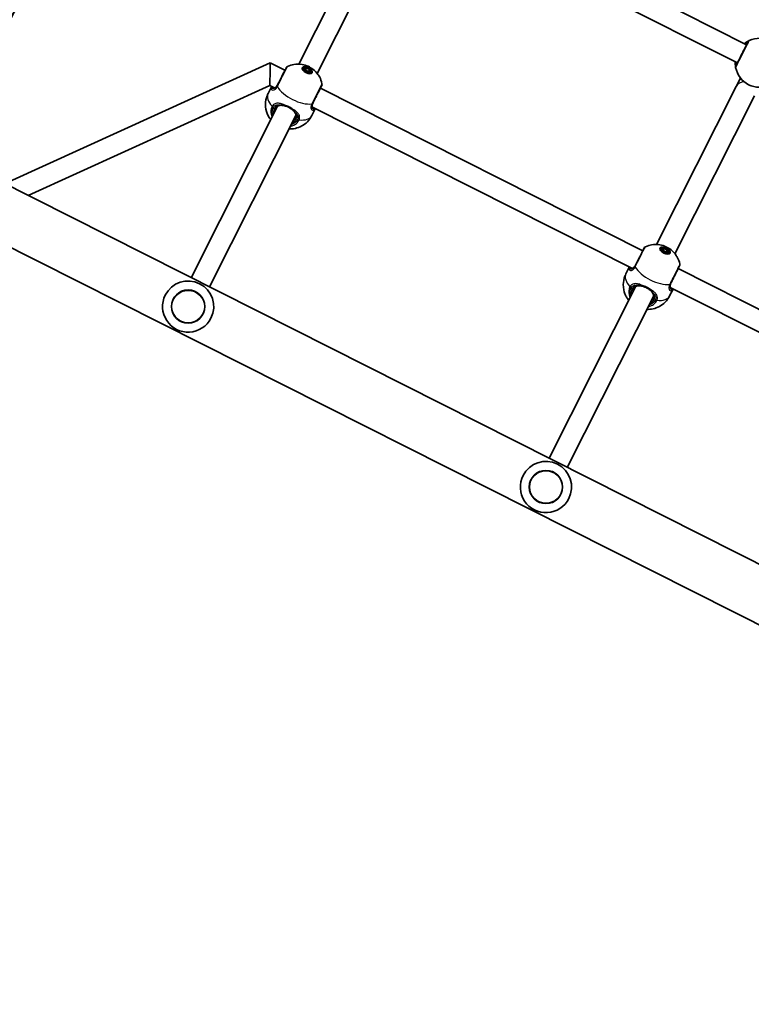
# Model space of a CAD drawing. Units: millimetres. Extents: x -4002 to 4931, y -4946 to 5200.
# Drawn here: x -1439 to -868, y -1000 to -232 of the extents above; entities that cross this region are included whole.
import ezdxf

# ---------------------------------------------------------------- set-up
doc = ezdxf.new("R2010")
doc.units = ezdxf.units.MM
doc.layers.add('Widoczne (ISO)', color=7, linetype='Continuous', lineweight=35)
doc.layers.add('Widoczne wąskie (ISO)', color=7, linetype='Continuous', lineweight=25)

msp = doc.modelspace()

# ---------------------------------------------------------------- linework, layer by layer
at = {"layer": 'Widoczne (ISO)'}
for p, q in [((-871.48, -251.09), (-1123.3, -124.16)), ((-1159.03, -142.85), (-1221.24, -266.27)), ((-878.68, -265.37), (-1130.5, -138.45)), ((-1144.75, -150.05), (-1206.95, -273.47)), ((-1447.75, -358.14), (-1243.51, -265.28)), ((-1243.51, -265.28), (-1232.05, -271.05)), ((-1217.79, -269.42), (-1218.37, -270.57)), ((-1216.99, -269.83), (-1215.32, -269.41)), ((-1216.33, -271.41), (-1216.99, -269.83)), ((-1216.1, -270.96), (-1216.48, -271.06)), ((-1214.01, -272.58), (-1216.33, -271.41)), ((-1215.32, -269.41), (-1216.1, -270.96)), ((-1213.78, -272.13), (-1216.1, -270.96)), ((-1215.32, -269.41), (-1213, -270.58)), ((-1212.35, -272.17), (-1214.01, -272.58)), ((-1213, -270.58), (-1213.78, -272.13)), ((-1213.64, -272.49), (-1213.78, -272.13)), ((-1213, -270.58), (-1212.35, -272.17)), ((-1211.54, -272.57), (-1212.12, -273.72)), ((-1432.65, -368.85), (-1243.86, -283.02)), ((-1245.28, -289.18), (-1242.62, -283.91)), ((-1243.86, -283.02), (-1240.2, -284.86)), ((-879.53, -283.73), (-941.74, -407.15)), ((-876.21, -277.14), (-879.53, -283.73)), ((-1204.37, -285.01), (-952.55, -411.93)), ((-865.24, -290.93), (-927.45, -414.35)), ((-1237.84, -299.2), (-1305.3, -433.04)), ((-1210.62, -299.77), (-960.7, -425.74)), ((-1223.55, -306.4), (-1291.02, -440.25)), ((-1211.07, -306.42), (-1208.42, -301.15)), ((-1499.77, -335.02), (-368.4, -905.28)), ((-1518.66, -372.98), (-273.92, -1000.39)), ((-938.29, -410.3), (-938.87, -411.45)), ((-937.48, -410.71), (-935.82, -410.29)), ((-936.83, -412.29), (-937.48, -410.71)), ((-936.6, -411.84), (-936.98, -411.94)), ((-934.51, -413.46), (-936.83, -412.29)), ((-935.82, -410.29), (-936.6, -411.84)), ((-934.28, -413.01), (-936.6, -411.84)), ((-935.82, -410.29), (-933.5, -411.46)), ((-932.84, -413.05), (-934.51, -413.46)), ((-933.5, -411.46), (-934.28, -413.01)), ((-934.13, -413.37), (-934.28, -413.01)), ((-933.5, -411.46), (-932.84, -413.05)), ((-932.04, -413.45), (-932.62, -414.6)), ((-965.77, -430.06), (-963.12, -424.79)), ((-924.87, -425.89), (-673.05, -552.81)), ((-958.34, -440.08), (-1025.8, -573.92)), ((-931.57, -447.3), (-928.92, -442.03)), ((-931.12, -440.65), (-681.2, -566.62)), ((-944.05, -447.28), (-1011.51, -581.13))]:
    msp.add_line(p, q, dxfattribs=at)
for centre in [(-1307.7, -455.58), (-1028.2, -596.46)]:
    msp.add_circle(centre, 13, dxfattribs=at)
for centre, radius, start, end in [((-861.24, -265.21), 19.15, 11.22944, 115.27031), ((-1229.21, -269.86), 2, 115.054, 153.24988), ((-861.24, -265.21), 19.15, 191.22944, 295.27031), ((-1205.1, -282.02), 2, 333.24988, 11.44576), ((-949.71, -410.74), 2, 115.054, 153.24988), ((-925.6, -422.9), 2, 333.24988, 11.44576), ((-1307.7, -455.58), 20, 333.24988, 153.24988), ((-1307.7, -455.58), 20, 153.24988, 333.24988), ((-1028.2, -596.46), 20, 333.24988, 153.24988), ((-1028.2, -596.46), 20, 153.24988, 333.24988)]:
    msp.add_arc(centre, radius, start, end, dxfattribs=at)
for centre, major_axis, ratio, start_param, end_param in [((4584.18, -3422.24), (-5909.19, 3411.67), 0.965926, 6.274841, 6.35857), ((4585.99, -3419.1), (-5909.19, 3411.67), 0.965926, 0.000275, 0.075384), ((-1243.69, -274.15), (-0.18, -8.87), 0.001082, 1.573055, 3.142111), ((-1243.69, -274.15), (-0.18, -8.87), 0.001082, 0.000518, 1.573055)]:
    msp.add_ellipse(centre, major_axis=major_axis, ratio=ratio, start_param=start_param, end_param=end_param, dxfattribs=at)
for centre, major_axis in [((-1214.67, -271), (3.88, -1.96)), ((-1214.67, -271), (-3.13, 1.58)), ((-935.16, -411.88), (3.88, -1.96)), ((-935.16, -411.88), (-3.13, 1.58))]:
    msp.add_ellipse(centre, major_axis=major_axis, ratio=0.497593, dxfattribs=at)
for points, knots in [([(-870.33, -248.81), (-870.34, -248.83), (-870.36, -248.88), (-870.57, -249.29), (-870.99, -250.13), (-872.2, -252.53), (-872.97, -254.04), (-874.58, -257.25), (-875.42, -258.92), (-876.96, -261.98), (-877.67, -263.37), (-878.81, -265.64), (-879.25, -266.52), (-879.69, -267.39), (-879.79, -267.59), (-879.83, -267.65)], [0, 0, 0, 0, 0.129537, 0.129537, 0.725375, 0.725375, 1.299703, 1.299703, 1.842753, 1.842753, 2.356937, 2.356937, 2.86021, 2.86021, 3.174755, 3.174755, 3.174755, 3.174755]), ([(-869.41, -247.89), (-869.46, -247.91), (-869.56, -247.96), (-869.96, -248.16), (-870.34, -248.35), (-871.42, -248.98), (-872.18, -249.46), (-873.05, -250.13), (-873.11, -250.18), (-873.17, -250.23)], [0, 0, 0, 0, 0.165681, 0.165681, 0.4307707, 0.4307707, 0.7633729, 0.7633729, 0.7893694, 0.7893694, 0.7893694, 0.7893694]), ([(-1231, -268.96), (-1231, -268.96), (-1231.08, -269.13), (-1231.49, -269.94), (-1231.9, -270.76), (-1233.01, -272.94), (-1233.7, -274.33), (-1235.3, -277.5), (-1236.22, -279.32), (-1237.4, -281.66), (-1237.72, -282.3), (-1238.02, -282.89)], [1.081256, 1.081256, 1.081256, 1.081256, 1.426728, 1.426728, 1.929794, 1.929794, 2.451064, 2.451064, 3.039836, 3.039836, 3.268858, 3.268858, 3.268858, 3.268858]), ([(-1230.06, -268.05), (-1228.22, -267.19), (-1226.56, -266.76), (-1223.11, -266.18), (-1221.5, -266.21), (-1218.08, -266.54), (-1216.52, -266.98), (-1213.63, -268.09), (-1212.32, -268.78), (-1209.65, -270.63), (-1208.29, -271.77), (-1206.2, -274.43), (-1205.56, -275.37), (-1204.24, -277.89), (-1203.56, -279.53), (-1203.14, -281.62)], [3.514758, 3.514758, 3.514758, 3.514758, 3.738298, 3.738298, 4.050313, 4.050313, 4.510551, 4.510551, 4.989603, 4.989603, 5.468656, 5.468656, 5.676285, 5.676285, 5.91002, 5.91002, 5.91002, 5.91002]), ([(-880.37, -264.52), (-880.39, -265.16), (-880.38, -265.76), (-880.3, -267.22), (-880.19, -267.95), (-880.07, -268.69), (-880.03, -268.87), (-880.02, -268.94)], [2.6169954, 2.6169954, 2.6169954, 2.6169954, 2.8233931, 2.8233931, 3.1821449, 3.1821449, 3.4063648, 3.4063648, 3.4063648, 3.4063648]), ([(-1240.96, -284.95), (-1240.81, -284.97), (-1240.63, -284.96), (-1240.24, -284.88), (-1240.03, -284.81), (-1239.6, -284.59), (-1239.36, -284.44), (-1238.9, -284.04), (-1238.66, -283.78), (-1238.2, -283.18), (-1237.98, -282.82), (-1237.78, -282.42)], [5.4023573, 5.4023573, 5.4023573, 5.4023573, 5.5765704, 5.5765704, 5.7507835, 5.7507835, 5.9249966, 5.9249966, 6.0992098, 6.0992098, 6.2734229, 6.2734229, 6.2734229, 6.2734229]), ([(-1210.34, -296.85), (-1210.07, -296.31), (-1209.78, -295.74), (-1209.01, -294.2), (-1208.51, -293.21), (-1207.36, -290.95), (-1206.72, -289.67), (-1205.5, -287.26), (-1204.94, -286.14), (-1204, -284.27), (-1203.64, -283.55), (-1203.36, -283.01), (-1203.32, -282.92), (-1203.32, -282.92)], [0, 0, 0, 0, 0.207203, 0.207203, 0.538728, 0.538728, 0.96971, 0.96971, 1.426728, 1.426728, 1.929794, 1.929794, 2.18759, 2.18759, 2.18759, 2.18759]), ([(-1243.12, -309.68), (-1243.54, -309.15), (-1243.97, -308.56), (-1244.94, -307.02), (-1245.48, -306.02), (-1246.71, -302.9), (-1247.36, -300.45), (-1247.28, -295.41), (-1246.9, -293.14), (-1245.83, -290.35), (-1245.57, -289.75), (-1245.28, -289.18)], [2.3137824, 2.3137824, 2.3137824, 2.3137824, 2.4526717, 2.4526717, 2.6300587, 2.6300587, 2.9052363, 2.9052363, 3.0909983, 3.0909983, 3.1415927, 3.1415927, 3.1415927, 3.1415927]), ([(-1241.25, -284.9), (-1241.25, -284.9), (-1241.24, -284.9), (-1241.24, -284.9), (-1241.23, -284.9), (-1241.2, -284.91), (-1241.18, -284.92), (-1241.13, -284.93), (-1241.1, -284.93), (-1241.03, -284.94), (-1241, -284.95), (-1240.96, -284.95)], [0.1868165, 0.1868165, 0.1868165, 0.1868165, 0.2052907, 0.2052907, 0.2408916, 0.2408916, 0.2764925, 0.2764925, 0.3120934, 0.3120934, 0.3476944, 0.3476944, 0.3476944, 0.3476944]), ([(-1234.88, -298.43), (-1235.26, -298.41), (-1235.62, -298.42), (-1236.31, -298.51), (-1236.63, -298.59), (-1237.26, -298.83), (-1237.55, -298.99), (-1238.11, -299.39), (-1238.38, -299.64), (-1238.87, -300.23), (-1239.09, -300.57), (-1239.29, -300.96)], [5.4023573, 5.4023573, 5.4023573, 5.4023573, 5.5765704, 5.5765704, 5.7507835, 5.7507835, 5.9249966, 5.9249966, 6.0992098, 6.0992098, 6.2734229, 6.2734229, 6.2734229, 6.2734229]), ([(-1232.09, -298.87), (-1232.29, -298.82), (-1232.49, -298.78), (-1232.88, -298.69), (-1233.08, -298.66), (-1233.46, -298.59), (-1233.65, -298.56), (-1234.01, -298.51), (-1234.19, -298.49), (-1234.54, -298.46), (-1234.71, -298.44), (-1234.88, -298.43)], [0, 0, 0, 0, 0.0695389, 0.0695389, 0.1390777, 0.1390777, 0.2086166, 0.2086166, 0.2781555, 0.2781555, 0.3476944, 0.3476944, 0.3476944, 0.3476944]), ([(-1226.71, -301.58), (-1227.01, -301.34), (-1227.33, -301.1), (-1228, -300.65), (-1228.35, -300.43), (-1229.07, -300.03), (-1229.44, -299.84), (-1230.19, -299.5), (-1230.57, -299.35), (-1231.33, -299.08), (-1231.71, -298.97), (-1232.09, -298.87)], [5.754988, 5.754988, 5.754988, 5.754988, 5.8874973, 5.8874973, 6.0200067, 6.0200067, 6.152516, 6.152516, 6.2850254, 6.2850254, 6.4175347, 6.4175347, 6.4175347, 6.4175347]), ([(-1210.1, -296.37), (-1210.3, -296.77), (-1210.46, -297.16), (-1210.67, -297.89), (-1210.73, -298.23), (-1210.78, -298.85), (-1210.77, -299.12), (-1210.68, -299.61), (-1210.62, -299.82), (-1210.45, -300.17), (-1210.35, -300.32), (-1210.24, -300.43)], [6.2734397, 6.2734397, 6.2734397, 6.2734397, 6.4476528, 6.4476528, 6.6218659, 6.6218659, 6.7960791, 6.7960791, 6.9702922, 6.9702922, 7.1445053, 7.1445053, 7.1445053, 7.1445053]), ([(-1211.07, -306.42), (-1211.99, -308.23), (-1213.2, -309.88), (-1215.96, -312.67), (-1217.49, -313.76), (-1220.73, -315.53), (-1222.39, -316.08), (-1225.82, -316.86), (-1227.44, -316.93), (-1228.83, -316.88)], [0, 0, 0, 0, 0.1592307, 0.1592307, 0.3306263, 0.3306263, 0.5408508, 0.5408508, 0.8278102, 0.8278102, 0.8278102, 0.8278102]), ([(-1226.71, -301.58), (-1226.55, -301.71), (-1226.4, -301.85), (-1226.09, -302.11), (-1225.95, -302.25), (-1225.67, -302.52), (-1225.53, -302.65), (-1225.28, -302.92), (-1225.15, -303.05), (-1224.92, -303.31), (-1224.81, -303.44), (-1224.7, -303.56)], [0, 0, 0, 0, 0.0695389, 0.0695389, 0.1390777, 0.1390777, 0.2086166, 0.2086166, 0.2781555, 0.2781555, 0.3476944, 0.3476944, 0.3476944, 0.3476944]), ([(-1224.11, -308.61), (-1223.91, -308.22), (-1223.77, -307.84), (-1223.59, -307.09), (-1223.55, -306.74), (-1223.56, -306.05), (-1223.61, -305.71), (-1223.78, -305.07), (-1223.91, -304.76), (-1224.25, -304.15), (-1224.45, -303.86), (-1224.7, -303.56)], [6.2734229, 6.2734229, 6.2734229, 6.2734229, 6.447636, 6.447636, 6.6218492, 6.6218492, 6.7960623, 6.7960623, 6.9702754, 6.9702754, 7.1444886, 7.1444886, 7.1444886, 7.1444886]), ([(-1210.03, -300.63), (-1210.03, -300.63), (-1210.03, -300.63), (-1210.04, -300.62), (-1210.05, -300.62), (-1210.07, -300.6), (-1210.09, -300.59), (-1210.12, -300.55), (-1210.14, -300.53), (-1210.19, -300.49), (-1210.22, -300.46), (-1210.24, -300.43)], [0.1868165, 0.1868165, 0.1868165, 0.1868165, 0.2052907, 0.2052907, 0.2408916, 0.2408916, 0.2764925, 0.2764925, 0.3120934, 0.3120934, 0.3476944, 0.3476944, 0.3476944, 0.3476944]), ([(-950.56, -408.93), (-948.72, -408.07), (-947.06, -407.64), (-943.61, -407.06), (-942, -407.09), (-938.58, -407.42), (-937.02, -407.86), (-934.13, -408.97), (-932.82, -409.66), (-930.15, -411.51), (-928.79, -412.65), (-926.7, -415.31), (-926.05, -416.26), (-924.74, -418.77), (-924.06, -420.42), (-923.64, -422.5)], [3.514758, 3.514758, 3.514758, 3.514758, 3.738298, 3.738298, 4.050313, 4.050313, 4.510551, 4.510551, 4.989603, 4.989603, 5.468656, 5.468656, 5.676285, 5.676285, 5.91002, 5.91002, 5.91002, 5.91002]), ([(-951.5, -409.84), (-951.5, -409.85), (-951.58, -410.01), (-951.99, -410.82), (-952.4, -411.64), (-953.5, -413.83), (-954.2, -415.21), (-955.8, -418.38), (-956.72, -420.2), (-957.9, -422.54), (-958.22, -423.18), (-958.52, -423.78)], [1.081256, 1.081256, 1.081256, 1.081256, 1.426728, 1.426728, 1.929794, 1.929794, 2.451064, 2.451064, 3.039836, 3.039836, 3.268858, 3.268858, 3.268858, 3.268858]), ([(-963.62, -450.56), (-964.04, -450.03), (-964.47, -449.44), (-965.43, -447.9), (-965.98, -446.9), (-967.21, -443.79), (-967.86, -441.33), (-967.78, -436.29), (-967.39, -434.02), (-966.32, -431.23), (-966.06, -430.64), (-965.77, -430.06)], [2.3137824, 2.3137824, 2.3137824, 2.3137824, 2.4526717, 2.4526717, 2.6300587, 2.6300587, 2.9052363, 2.9052363, 3.0909983, 3.0909983, 3.1415927, 3.1415927, 3.1415927, 3.1415927]), ([(-961.74, -425.78), (-961.74, -425.78), (-961.74, -425.78), (-961.73, -425.78), (-961.72, -425.78), (-961.69, -425.79), (-961.67, -425.8), (-961.62, -425.81), (-961.6, -425.81), (-961.53, -425.82), (-961.5, -425.83), (-961.46, -425.83)], [0.1868165, 0.1868165, 0.1868165, 0.1868165, 0.2052907, 0.2052907, 0.2408916, 0.2408916, 0.2764925, 0.2764925, 0.3120934, 0.3120934, 0.3476944, 0.3476944, 0.3476944, 0.3476944]), ([(-961.46, -425.83), (-961.3, -425.85), (-961.13, -425.84), (-960.74, -425.77), (-960.53, -425.7), (-960.09, -425.47), (-959.86, -425.32), (-959.4, -424.92), (-959.16, -424.67), (-958.7, -424.06), (-958.48, -423.7), (-958.28, -423.3)], [5.4023573, 5.4023573, 5.4023573, 5.4023573, 5.5765704, 5.5765704, 5.7507835, 5.7507835, 5.9249966, 5.9249966, 6.0992098, 6.0992098, 6.2734229, 6.2734229, 6.2734229, 6.2734229]), ([(-930.84, -437.73), (-930.56, -437.19), (-930.28, -436.62), (-929.5, -435.08), (-929.01, -434.1), (-927.86, -431.83), (-927.22, -430.55), (-926, -428.14), (-925.44, -427.02), (-924.49, -425.15), (-924.14, -424.44), (-923.86, -423.89), (-923.81, -423.8), (-923.81, -423.8)], [0, 0, 0, 0, 0.207203, 0.207203, 0.538728, 0.538728, 0.96971, 0.96971, 1.426728, 1.426728, 1.929794, 1.929794, 2.18759, 2.18759, 2.18759, 2.18759]), ([(-930.6, -437.25), (-930.8, -437.65), (-930.95, -438.04), (-931.17, -438.77), (-931.23, -439.11), (-931.28, -439.73), (-931.26, -440), (-931.18, -440.49), (-931.11, -440.7), (-930.94, -441.05), (-930.84, -441.2), (-930.74, -441.31)], [6.2734397, 6.2734397, 6.2734397, 6.2734397, 6.4476528, 6.4476528, 6.6218659, 6.6218659, 6.7960791, 6.7960791, 6.9702922, 6.9702922, 7.1445053, 7.1445053, 7.1445053, 7.1445053]), ([(-955.37, -439.32), (-955.76, -439.29), (-956.12, -439.3), (-956.81, -439.39), (-957.13, -439.48), (-957.75, -439.71), (-958.05, -439.87), (-958.61, -440.28), (-958.87, -440.52), (-959.36, -441.11), (-959.59, -441.45), (-959.78, -441.84)], [5.4023573, 5.4023573, 5.4023573, 5.4023573, 5.5765704, 5.5765704, 5.7507835, 5.7507835, 5.9249966, 5.9249966, 6.0992098, 6.0992098, 6.2734229, 6.2734229, 6.2734229, 6.2734229]), ([(-952.59, -439.75), (-952.79, -439.7), (-952.99, -439.66), (-953.38, -439.57), (-953.57, -439.54), (-953.96, -439.47), (-954.15, -439.44), (-954.51, -439.39), (-954.69, -439.37), (-955.04, -439.34), (-955.21, -439.33), (-955.37, -439.32)], [0, 0, 0, 0, 0.0695389, 0.0695389, 0.1390777, 0.1390777, 0.2086166, 0.2086166, 0.2781555, 0.2781555, 0.3476944, 0.3476944, 0.3476944, 0.3476944]), ([(-947.21, -442.46), (-947.51, -442.22), (-947.83, -441.98), (-948.5, -441.53), (-948.84, -441.31), (-949.57, -440.91), (-949.94, -440.72), (-950.69, -440.38), (-951.07, -440.23), (-951.83, -439.96), (-952.21, -439.85), (-952.59, -439.75)], [5.754988, 5.754988, 5.754988, 5.754988, 5.8874973, 5.8874973, 6.0200067, 6.0200067, 6.152516, 6.152516, 6.2850254, 6.2850254, 6.4175347, 6.4175347, 6.4175347, 6.4175347]), ([(-947.21, -442.46), (-947.05, -442.6), (-946.89, -442.73), (-946.59, -443), (-946.45, -443.13), (-946.17, -443.4), (-946.03, -443.53), (-945.77, -443.8), (-945.65, -443.93), (-945.42, -444.19), (-945.3, -444.32), (-945.2, -444.44)], [0, 0, 0, 0, 0.0695389, 0.0695389, 0.1390777, 0.1390777, 0.2086166, 0.2086166, 0.2781555, 0.2781555, 0.3476944, 0.3476944, 0.3476944, 0.3476944]), ([(-944.6, -449.49), (-944.41, -449.1), (-944.27, -448.72), (-944.09, -447.98), (-944.05, -447.62), (-944.05, -446.93), (-944.1, -446.6), (-944.28, -445.95), (-944.41, -445.64), (-944.75, -445.03), (-944.95, -444.74), (-945.2, -444.44)], [6.2734229, 6.2734229, 6.2734229, 6.2734229, 6.447636, 6.447636, 6.6218492, 6.6218492, 6.7960623, 6.7960623, 6.9702754, 6.9702754, 7.1444886, 7.1444886, 7.1444886, 7.1444886]), ([(-930.53, -441.51), (-930.53, -441.51), (-930.53, -441.51), (-930.53, -441.51), (-930.54, -441.5), (-930.57, -441.48), (-930.58, -441.47), (-930.62, -441.43), (-930.64, -441.41), (-930.69, -441.37), (-930.71, -441.34), (-930.74, -441.31)], [0.1868165, 0.1868165, 0.1868165, 0.1868165, 0.2052907, 0.2052907, 0.2408916, 0.2408916, 0.2764925, 0.2764925, 0.3120934, 0.3120934, 0.3476944, 0.3476944, 0.3476944, 0.3476944]), ([(-931.57, -447.3), (-932.49, -449.11), (-933.7, -450.76), (-936.45, -453.55), (-937.99, -454.64), (-941.23, -456.41), (-942.88, -456.96), (-946.32, -457.75), (-947.94, -457.81), (-949.33, -457.76)], [0, 0, 0, 0, 0.1592307, 0.1592307, 0.3306263, 0.3306263, 0.5408508, 0.5408508, 0.8278102, 0.8278102, 0.8278102, 0.8278102])]:
    msp.add_open_spline(points, degree=3, knots=knots, dxfattribs=at)
for points in [[(-1242.51, -283.7), (-1242.55, -283.77), (-1242.59, -283.84), (-1242.62, -283.91)], [(-1208.42, -301.15), (-1208.38, -301.08), (-1208.35, -301.01), (-1208.32, -300.93)], [(-963.01, -424.58), (-963.05, -424.65), (-963.08, -424.72), (-963.12, -424.79)], [(-928.92, -442.03), (-928.88, -441.96), (-928.85, -441.89), (-928.81, -441.81)]]:
    msp.add_open_spline(points, degree=3, dxfattribs=at)
at = {"layer": 'Widoczne wąskie (ISO)'}
for p, q in [((-1241.34, -300.48), (-1240.4, -300.95)), ((-1223.44, -309.5), (-1222.5, -309.98)), ((-961.84, -441.36), (-960.9, -441.83)), ((-943.93, -450.38), (-942.99, -450.86))]:
    msp.add_line(p, q, dxfattribs=at)
for centre in [(-1307.7, -455.58), (-1028.2, -596.46)]:
    msp.add_circle(centre, 12.67, dxfattribs=at)
for centre, major_axis, ratio, start_param, end_param in [((-868.56, -249.7), (-0.85, 1.81), 0.996464, 0, 0.664588), ((-868.54, -249.71), (-1.79, 0.9), 0.997769, 5.61859, 6.283185), ((-878.06, -268.55), (-1.96, -0.39), 0.996464, 5.618598, 6.283185), ((-878.04, -268.55), (-1.79, 0.9), 0.997769, 0, 0.664596), ((-1236.33, -283.97), (-1.77, 0.94), 0.516255, 0.009892, 0.674478), ((-1236.23, -283.79), (-1.79, 0.9), 0.478447, 0, 0.664587), ((-1221.9, -285.35), (17.1, -8.62), 0.497593, 3.805994, 5.618784), ((-872.39, -287.33), (-7.14, 3.6), 0.865278, 5.224542, 6.283185), ((-1228.18, -297.8), (-17.1, 8.62), 0.497593, 0, 0.907928), ((-1241.97, -285.49), (-0.952, -0.305), 0.970979, 3.950124, 5.58148), ((-1241.06, -285.94), (0.105, 0.995), 0.894644, 0, 0.706535), ((-1240.9, -299.59), (-1.85, 0.76), 0.496483, 0.86792, 1.532515), ((-1240.63, -299.05), (-1.71, 1.04), 0.540684, 0.948883, 1.613471), ((-1234.81, -297.44), (-0.064, -0.998), 0.652231, 5.704222, 6.283185), ((-1231.85, -297.9), (-0.244, -0.97), 0.312261, 5.166871, 6.283185), ((-1212.21, -296.13), (1.8, -0.86), 0.516255, 5.608708, 6.273294), ((-1212.12, -295.95), (1.79, -0.9), 0.478447, 5.618598, 6.283185), ((-1231.92, -305.23), (-8.48, 4.28), 0.867411, 0, 0.569621), ((-1240.18, -300.51), (0.893, -0.45), 0.497593, 4.712389, 6.283185), ((-1231.7, -304.78), (-7.59, 3.83), 0.867411, 0, 0.344701), ((-1226.08, -300.81), (-0.634, -0.773), 0.312261, 0, 1.116314), ((-1223.94, -302.92), (-0.764, -0.645), 0.652231, 0, 0.578964), ((-1228.18, -297.8), (17.1, -8.62), 0.497593, 5.375257, 6.283185), ((-1210.98, -301.11), (0.737, 0.676), 0.894644, 5.57665, 6.283185), ((-1210.07, -301.57), (-0.321, 0.947), 0.970979, 3.843298, 5.474654), ((-1231.92, -305.23), (8.48, -4.28), 0.867411, 5.713564, 6.283185), ((-1231.7, -304.78), (7.59, -3.83), 0.867411, 5.938484, 6.283185), ((-1223.21, -309.06), (-0.893, 0.45), 0.497593, 0, 1.570796), ((-1222.05, -309.09), (1.71, -1.03), 0.496483, 4.75067, 5.415266), ((-1221.78, -308.55), (1.85, -0.76), 0.540684, 4.669714, 5.334302), ((-948.67, -438.68), (-17.1, 8.62), 0.497593, 0, 0.907928), ((-962.47, -426.37), (-0.952, -0.305), 0.970979, 3.950124, 5.58148), ((-961.56, -426.83), (0.105, 0.995), 0.894644, 0, 0.706535), ((-956.82, -424.85), (-1.77, 0.94), 0.516255, 0.009892, 0.674478), ((-956.73, -424.68), (-1.79, 0.9), 0.478447, 0, 0.664587), ((-942.4, -426.23), (17.1, -8.62), 0.497593, 3.805994, 5.618784), ((-932.71, -437.01), (1.8, -0.86), 0.516255, 5.608708, 6.273294), ((-932.62, -436.83), (1.79, -0.9), 0.478447, 5.618598, 6.283185), ((-961.39, -440.47), (-1.85, 0.76), 0.496483, 0.86792, 1.532515), ((-961.12, -439.94), (-1.71, 1.04), 0.540684, 0.948883, 1.613471), ((-952.42, -446.11), (-8.48, 4.28), 0.867411, 0, 0.569621), ((-960.68, -441.39), (0.893, -0.45), 0.497593, 4.712389, 6.283185), ((-952.19, -445.66), (-7.59, 3.83), 0.867411, 0, 0.344701), ((-955.31, -438.32), (-0.064, -0.998), 0.652231, 5.704222, 6.283185), ((-952.34, -438.78), (-0.244, -0.97), 0.312261, 5.166871, 6.283185), ((-946.57, -441.69), (-0.634, -0.773), 0.312261, 0, 1.116314), ((-944.43, -443.8), (-0.764, -0.645), 0.652231, 0, 0.578964), ((-931.48, -441.99), (0.737, 0.676), 0.894644, 5.57665, 6.283185), ((-930.57, -442.45), (-0.321, 0.947), 0.970979, 3.843298, 5.474654), ((-952.42, -446.11), (8.48, -4.28), 0.867411, 5.713564, 6.283185), ((-952.19, -445.66), (7.59, -3.83), 0.867411, 5.938484, 6.283185), ((-943.71, -449.94), (-0.893, 0.45), 0.497593, 0, 1.570796), ((-942.55, -449.97), (1.71, -1.03), 0.496483, 4.75067, 5.415266), ((-942.28, -449.44), (1.85, -0.76), 0.540684, 4.669714, 5.334302), ((-948.67, -438.68), (17.1, -8.62), 0.497593, 5.375257, 6.283185)]:
    msp.add_ellipse(centre, major_axis=major_axis, ratio=ratio, start_param=start_param, end_param=end_param, dxfattribs=at)
for points, knots in [([(-880, -268.94), (-879.96, -268.87), (-879.85, -268.65), (-879.36, -267.67), (-878.86, -266.69), (-877.59, -264.16), (-876.8, -262.6), (-875.08, -259.19), (-874.14, -257.33), (-872.34, -253.75), (-871.48, -252.05), (-870.14, -249.38), (-869.66, -248.44), (-869.43, -247.98), (-869.41, -247.93), (-869.39, -247.9)], [-3.174755, -3.174755, -3.174755, -3.174755, -2.86021, -2.86021, -2.356937, -2.356937, -1.842753, -1.842753, -1.299703, -1.299703, -0.725375, -0.725375, -0.129537, -0.129537, 0, 0, 0, 0]), ([(-872.75, -250.45), (-872.28, -250.07), (-871.85, -249.76), (-871.1, -249.25), (-870.79, -249.06), (-870.46, -248.87), (-870.38, -248.82), (-870.34, -248.8)], [-0.672818, -0.672818, -0.672818, -0.672818, -0.4307707, -0.4307707, -0.165681, -0.165681, 0, 0, 0, 0]), ([(-870.8, -249.75), (-870.8, -249.75), (-870.84, -249.77), (-871.05, -249.88), (-871.28, -250), (-871.81, -250.3), (-872.08, -250.45), (-872.38, -250.63)], [12.5468793, 12.5468793, 12.5468793, 12.5468793, 12.6933797, 12.6933797, 12.9277802, 12.9277802, 13.1021428, 13.1021428, 13.1021428, 13.1021428]), ([(-870.34, -248.8), (-870.33, -248.79), (-870.33, -248.79), (-870.32, -248.79), (-870.32, -248.8), (-870.33, -248.81)], [0, 0, 0, 0, 0.03504151, 0.03504151, 0.07008301, 0.07008301, 0.07008301, 0.07008301]), ([(-869.39, -247.9), (-869.39, -247.89), (-869.39, -247.89), (-869.39, -247.88), (-869.4, -247.88), (-869.41, -247.89)], [-0.07008301, -0.07008301, -0.07008301, -0.07008301, -0.03504151, -0.03504151, 0, 0, 0, 0]), ([(-1237.91, -283.61), (-1237.57, -282.94), (-1237.21, -282.23), (-1235.89, -279.62), (-1234.87, -277.59), (-1233.08, -274.04), (-1232.3, -272.5), (-1231.07, -270.06), (-1230.61, -269.14), (-1230.15, -268.24), (-1230.06, -268.05), (-1230.06, -268.05)], [-3.268858, -3.268858, -3.268858, -3.268858, -3.039836, -3.039836, -2.451064, -2.451064, -1.929794, -1.929794, -1.426728, -1.426728, -1.081256, -1.081256, -1.081256, -1.081256]), ([(-880.02, -268.94), (-880.02, -268.95), (-880.01, -268.95), (-880.01, -268.96), (-880, -268.95), (-880, -268.94)], [-0.07008301, -0.07008301, -0.07008301, -0.07008301, -0.03504151, -0.03504151, 0, 0, 0, 0]), ([(-879.84, -267.65), (-879.85, -267.59), (-879.87, -267.43), (-879.93, -266.8), (-879.97, -266.17), (-879.96, -265.17), (-879.96, -264.95), (-879.95, -264.73)], [-3.4063648, -3.4063648, -3.4063648, -3.4063648, -3.1821449, -3.1821449, -2.8233931, -2.8233931, -2.7335468, -2.7335468, -2.7335468, -2.7335468]), ([(-879.83, -267.65), (-879.83, -267.66), (-879.83, -267.66), (-879.84, -267.66), (-879.84, -267.66), (-879.84, -267.65)], [0, 0, 0, 0, 0.03504151, 0.03504151, 0.07008301, 0.07008301, 0.07008301, 0.07008301]), ([(-879.58, -264.92), (-879.55, -265.22), (-879.52, -265.48), (-879.41, -266.35), (-879.35, -266.71), (-879.35, -266.71)], [5.7181762, 5.7181762, 5.7181762, 5.7181762, 5.8665698, 5.8665698, 6.2734397, 6.2734397, 6.2734397, 6.2734397]), ([(-1242.62, -283.91), (-1242.75, -284.17), (-1242.84, -284.4), (-1242.93, -284.81), (-1242.93, -284.98), (-1242.89, -285.12)], [6.0862698, 6.0862698, 6.0862698, 6.0862698, 6.2497027, 6.2497027, 6.4175347, 6.4175347, 6.4175347, 6.4175347]), ([(-1242.89, -285.12), (-1242.89, -285.13), (-1242.89, -285.13), (-1242.88, -285.67), (-1242.64, -286.11), (-1241.86, -286.56), (-1241.38, -286.62), (-1240.25, -286.31), (-1239.6, -285.91), (-1238.65, -284.86), (-1238.31, -284.37), (-1238.01, -283.81)], [2.148453, 2.148453, 2.148453, 2.148453, 2.14978, 2.14978, 2.539917, 2.539917, 2.871251, 2.871251, 3.229444, 3.229444, 3.453315, 3.453315, 3.453315, 3.453315]), ([(-1241.56, -285.13), (-1241.09, -285.21), (-1240.56, -285.13), (-1239.35, -284.55), (-1238.68, -283.93), (-1238, -282.83), (-1237.89, -282.63), (-1237.78, -282.42)], [5.4023573, 5.4023573, 5.4023573, 5.4023573, 5.7561789, 5.7561789, 6.1839076, 6.1839076, 6.2734229, 6.2734229, 6.2734229, 6.2734229]), ([(-1238.1, -283.05), (-1238.35, -283.53), (-1238.64, -283.94), (-1239.41, -284.84), (-1239.92, -285.19), (-1240.8, -285.46), (-1241.17, -285.41), (-1241.48, -285.2), (-1241.52, -285.17), (-1241.56, -285.13)], [-3.4533149, -3.4533149, -3.4533149, -3.4533149, -3.2294441, -3.2294441, -2.8712508, -2.8712508, -2.5399173, -2.5399173, -2.4824139, -2.4824139, -2.4824139, -2.4824139]), ([(-1238.02, -282.89), (-1238.03, -282.92), (-1238.05, -282.95), (-1238.07, -283), (-1238.09, -283.02), (-1238.1, -283.05)], [0, 0, 0, 0, 0.01150026, 0.01150026, 0.02300051, 0.02300051, 0.02300051, 0.02300051]), ([(-1238.01, -283.81), (-1237.99, -283.78), (-1237.97, -283.75), (-1237.94, -283.68), (-1237.92, -283.65), (-1237.91, -283.61)], [-0.02300051, -0.02300051, -0.02300051, -0.02300051, -0.01150026, -0.01150026, 0, 0, 0, 0]), ([(-1203.14, -281.62), (-1203.14, -281.62), (-1203.19, -281.72), (-1203.5, -282.33), (-1203.9, -283.12), (-1204.96, -285.22), (-1205.59, -286.47), (-1206.94, -289.16), (-1207.66, -290.59), (-1208.94, -293.12), (-1209.49, -294.23), (-1210.36, -295.94), (-1210.68, -296.58), (-1210.98, -297.18)], [-2.18759, -2.18759, -2.18759, -2.18759, -1.929794, -1.929794, -1.426728, -1.426728, -0.96971, -0.96971, -0.538728, -0.538728, -0.207203, -0.207203, 0, 0, 0, 0]), ([(-1242.89, -285.12), (-1242.81, -285.21), (-1242.63, -285.23), (-1242.15, -285.2), (-1241.88, -285.17), (-1241.56, -285.13)], [0, 0, 0, 0, 0.1944859, 0.1944859, 0.3476944, 0.3476944, 0.3476944, 0.3476944]), ([(-1242.38, -299.8), (-1242.55, -300.21), (-1242.69, -300.63), (-1243.25, -302.93), (-1243.1, -304.98), (-1242.28, -307.13), (-1242.18, -307.37), (-1242.07, -307.6)], [-3.1747553, -3.1747553, -3.1747553, -3.1747553, -3.0382384, -3.0382384, -2.4465758, -2.4465758, -2.3738492, -2.3738492, -2.3738492, -2.3738492]), ([(-1242.08, -299.2), (-1242.14, -299.29), (-1242.19, -299.39), (-1242.29, -299.59), (-1242.34, -299.69), (-1242.38, -299.8)], [-0.07008301, -0.07008301, -0.07008301, -0.07008301, -0.03504151, -0.03504151, 0, 0, 0, 0]), ([(-1232.22, -298.26), (-1233.37, -297.78), (-1234.49, -297.37), (-1236.57, -296.86), (-1237.54, -296.75), (-1239.36, -296.93), (-1240.21, -297.27), (-1241.36, -298.21), (-1241.75, -298.67), (-1242.08, -299.2)], [2.148457, 2.148457, 2.148457, 2.148457, 2.492173, 2.492173, 2.823266, 2.823266, 3.182018, 3.182018, 3.406238, 3.406238, 3.406238, 3.406238]), ([(-1241.11, -300.02), (-1240.83, -299.57), (-1240.49, -299.18), (-1239.48, -298.37), (-1238.72, -298.08), (-1237.09, -297.91), (-1236.22, -298.01), (-1235.28, -298.24), (-1235.25, -298.24), (-1235.22, -298.25)], [-3.4062376, -3.4062376, -3.4062376, -3.4062376, -3.1820177, -3.1820177, -2.8232659, -2.8232659, -2.4921733, -2.4921733, -2.482413, -2.482413, -2.482413, -2.482413]), ([(-1235.22, -298.25), (-1236.1, -298.17), (-1236.93, -298.24), (-1238.62, -298.82), (-1239.44, -299.44), (-1240.18, -300.54), (-1240.3, -300.74), (-1240.4, -300.95)], [5.4023573, 5.4023573, 5.4023573, 5.4023573, 5.7561789, 5.7561789, 6.1839076, 6.1839076, 6.2734229, 6.2734229, 6.2734229, 6.2734229]), ([(-1232.22, -298.26), (-1232.87, -298.18), (-1233.5, -298.15), (-1234.49, -298.18), (-1234.88, -298.21), (-1235.22, -298.25)], [0, 0, 0, 0, 0.1944419, 0.1944419, 0.3476944, 0.3476944, 0.3476944, 0.3476944]), ([(-1226.14, -301.33), (-1227, -300.64), (-1227.99, -300.02), (-1229.03, -299.49), (-1229.54, -299.23), (-1230.07, -299), (-1231.14, -298.58), (-1231.68, -298.4), (-1232.22, -298.26)], [5.754988, 5.754988, 5.754988, 5.754988, 6.0862698, 6.0862698, 6.0862698, 6.2497027, 6.2497027, 6.4175347, 6.4175347, 6.4175347, 6.4175347]), ([(-1211.08, -297.38), (-1211.28, -297.81), (-1211.44, -298.23), (-1211.73, -299.28), (-1211.78, -299.88), (-1211.67, -301.07), (-1211.43, -301.6), (-1210.83, -302.23), (-1210.49, -302.38), (-1209.84, -302.4), (-1209.52, -302.29), (-1209.24, -302.09)], [0, 0, 0, 0, 0.164774, 0.164774, 0.428413, 0.428413, 0.76194, 0.76194, 1.048751, 1.048751, 1.304861, 1.304861, 1.304861, 1.304861]), ([(-1210.98, -297.18), (-1211, -297.22), (-1211.02, -297.25), (-1211.05, -297.32), (-1211.07, -297.35), (-1211.08, -297.38)], [-0.02300051, -0.02300051, -0.02300051, -0.02300051, -0.01150026, -0.01150026, 0, 0, 0, 0]), ([(-1210.03, -301.02), (-1210.22, -300.99), (-1210.41, -300.9), (-1210.81, -300.49), (-1210.99, -300.07), (-1211.04, -299.1), (-1210.98, -298.59), (-1210.72, -297.71), (-1210.59, -297.36), (-1210.41, -297)], [-0.970901, -0.970901, -0.970901, -0.970901, -0.7619401, -0.7619401, -0.4284126, -0.4284126, -0.1647741, -0.1647741, 0, 0, 0, 0]), ([(-1210.1, -296.37), (-1210.27, -296.72), (-1210.42, -297.06), (-1210.7, -297.92), (-1210.79, -298.43), (-1210.81, -299.47), (-1210.69, -299.98), (-1210.36, -300.64), (-1210.21, -300.85), (-1210.03, -301.02)], [6.2734397, 6.2734397, 6.2734397, 6.2734397, 6.41994, 6.41994, 6.6543405, 6.6543405, 6.9590612, 6.9590612, 7.1445053, 7.1445053, 7.1445053, 7.1445053]), ([(-1210.41, -297), (-1210.4, -296.97), (-1210.39, -296.95), (-1210.36, -296.9), (-1210.35, -296.87), (-1210.34, -296.85)], [0, 0, 0, 0, 0.01150026, 0.01150026, 0.02300051, 0.02300051, 0.02300051, 0.02300051]), ([(-1241.48, -306.42), (-1242.01, -304.82), (-1242.09, -303.14), (-1241.62, -301.22), (-1241.49, -300.84), (-1241.34, -300.48)], [2.4935231, 2.4935231, 2.4935231, 2.4935231, 3.0382384, 3.0382384, 3.1747553, 3.1747553, 3.1747553, 3.1747553]), ([(-1241.34, -300.48), (-1241.31, -300.4), (-1241.28, -300.32), (-1241.2, -300.17), (-1241.16, -300.09), (-1241.11, -300.02)], [0, 0, 0, 0, 0.03504151, 0.03504151, 0.07008301, 0.07008301, 0.07008301, 0.07008301]), ([(-1224.35, -303.73), (-1224.52, -303.43), (-1224.72, -303.1), (-1225.3, -302.29), (-1225.69, -301.8), (-1226.14, -301.33)], [-0.3476944, -0.3476944, -0.3476944, -0.3476944, -0.194442, -0.194442, 0, 0, 0, 0]), ([(-1221.03, -309.81), (-1220.86, -309.38), (-1220.74, -308.95), (-1220.58, -307.84), (-1220.63, -307.17), (-1221.08, -305.73), (-1221.56, -304.97), (-1222.83, -303.62), (-1223.58, -303.01), (-1224.95, -302.05), (-1225.53, -301.69), (-1226.14, -301.33)], [0, 0, 0, 0, 0.165681, 0.165681, 0.43077, 0.43077, 0.763372, 0.763372, 1.062687, 1.062687, 1.257781, 1.257781, 1.257781, 1.257781]), ([(-1224.35, -303.73), (-1223.99, -304.02), (-1223.67, -304.33), (-1222.79, -305.28), (-1222.35, -305.96), (-1221.95, -307.23), (-1221.9, -307.82), (-1222.02, -308.78), (-1222.12, -309.15), (-1222.27, -309.52)], [-0.9238247, -0.9238247, -0.9238247, -0.9238247, -0.7633722, -0.7633722, -0.4307699, -0.4307699, -0.1656807, -0.1656807, 0, 0, 0, 0]), ([(-1223.44, -309.5), (-1223.26, -309.16), (-1223.13, -308.8), (-1222.88, -307.89), (-1222.84, -307.33), (-1222.96, -306.09), (-1223.19, -305.42), (-1223.77, -304.43), (-1224.04, -304.08), (-1224.35, -303.73)], [6.2734229, 6.2734229, 6.2734229, 6.2734229, 6.4200186, 6.4200186, 6.6545718, 6.6545718, 6.9594909, 6.9594909, 7.1444886, 7.1444886, 7.1444886, 7.1444886]), ([(-1210.03, -301.02), (-1209.87, -301.3), (-1209.74, -301.54), (-1209.47, -301.94), (-1209.35, -302.07), (-1209.24, -302.09)], [-0.3476944, -0.3476944, -0.3476944, -0.3476944, -0.1944859, -0.1944859, 0, 0, 0, 0]), ([(-1227.79, -314.8), (-1226.88, -314.61), (-1226.01, -314.31), (-1224.2, -313.42), (-1223.31, -312.77), (-1222.09, -311.51), (-1221.68, -310.98), (-1221.33, -310.41)], [-0.8008809, -0.8008809, -0.8008809, -0.8008809, -0.5364001, -0.5364001, -0.2063077, -0.2063077, 0, 0, 0, 0]), ([(-1222.5, -309.98), (-1222.8, -310.49), (-1223.17, -310.97), (-1224.26, -312.09), (-1225.07, -312.68), (-1226.36, -313.31), (-1226.77, -313.48), (-1227.19, -313.62)], [0, 0, 0, 0, 0.2063077, 0.2063077, 0.5364001, 0.5364001, 0.6812059, 0.6812059, 0.6812059, 0.6812059]), ([(-1222.27, -309.52), (-1222.3, -309.6), (-1222.33, -309.68), (-1222.41, -309.83), (-1222.45, -309.9), (-1222.5, -309.98)], [0, 0, 0, 0, 0.03504151, 0.03504151, 0.07008301, 0.07008301, 0.07008301, 0.07008301]), ([(-1221.33, -310.41), (-1221.27, -310.31), (-1221.22, -310.21), (-1221.12, -310.01), (-1221.07, -309.91), (-1221.03, -309.81)], [-0.07008301, -0.07008301, -0.07008301, -0.07008301, -0.03504151, -0.03504151, 0, 0, 0, 0]), ([(-958.4, -424.49), (-958.07, -423.83), (-957.71, -423.12), (-956.39, -420.5), (-955.37, -418.47), (-953.58, -414.92), (-952.8, -413.38), (-951.57, -410.94), (-951.11, -410.02), (-950.65, -409.12), (-950.56, -408.93), (-950.56, -408.93)], [-3.268858, -3.268858, -3.268858, -3.268858, -3.039836, -3.039836, -2.451064, -2.451064, -1.929794, -1.929794, -1.426728, -1.426728, -1.081256, -1.081256, -1.081256, -1.081256]), ([(-923.64, -422.5), (-923.64, -422.5), (-923.69, -422.6), (-924, -423.21), (-924.4, -424), (-925.45, -426.1), (-926.08, -427.35), (-927.44, -430.04), (-928.16, -431.47), (-929.44, -434), (-929.99, -435.11), (-930.86, -436.82), (-931.18, -437.46), (-931.48, -438.06)], [-2.18759, -2.18759, -2.18759, -2.18759, -1.929794, -1.929794, -1.426728, -1.426728, -0.96971, -0.96971, -0.538728, -0.538728, -0.207203, -0.207203, 0, 0, 0, 0]), ([(-963.12, -424.79), (-963.25, -425.05), (-963.33, -425.28), (-963.43, -425.69), (-963.43, -425.86), (-963.39, -426.01)], [6.0862698, 6.0862698, 6.0862698, 6.0862698, 6.2497027, 6.2497027, 6.4175347, 6.4175347, 6.4175347, 6.4175347]), ([(-963.39, -426.01), (-963.39, -426.01), (-963.39, -426.01), (-963.37, -426.55), (-963.14, -426.99), (-962.36, -427.45), (-961.87, -427.5), (-960.74, -427.19), (-960.1, -426.79), (-959.15, -425.75), (-958.81, -425.26), (-958.51, -424.69)], [2.148453, 2.148453, 2.148453, 2.148453, 2.14978, 2.14978, 2.539917, 2.539917, 2.871251, 2.871251, 3.229444, 3.229444, 3.453315, 3.453315, 3.453315, 3.453315]), ([(-963.39, -426.01), (-963.3, -426.09), (-963.13, -426.11), (-962.65, -426.08), (-962.38, -426.05), (-962.06, -426.01)], [0, 0, 0, 0, 0.1944859, 0.1944859, 0.3476944, 0.3476944, 0.3476944, 0.3476944]), ([(-962.06, -426.01), (-961.59, -426.09), (-961.05, -426.02), (-959.85, -425.43), (-959.18, -424.81), (-958.5, -423.71), (-958.39, -423.51), (-958.28, -423.3)], [5.4023573, 5.4023573, 5.4023573, 5.4023573, 5.7561789, 5.7561789, 6.1839076, 6.1839076, 6.2734229, 6.2734229, 6.2734229, 6.2734229]), ([(-958.6, -423.93), (-958.85, -424.41), (-959.13, -424.83), (-959.91, -425.72), (-960.42, -426.07), (-961.3, -426.34), (-961.67, -426.29), (-961.98, -426.08), (-962.02, -426.05), (-962.06, -426.01)], [-3.4533149, -3.4533149, -3.4533149, -3.4533149, -3.2294441, -3.2294441, -2.8712508, -2.8712508, -2.5399173, -2.5399173, -2.4824139, -2.4824139, -2.4824139, -2.4824139]), ([(-958.52, -423.78), (-958.53, -423.8), (-958.54, -423.83), (-958.57, -423.88), (-958.58, -423.9), (-958.6, -423.93)], [0, 0, 0, 0, 0.01150026, 0.01150026, 0.02300051, 0.02300051, 0.02300051, 0.02300051]), ([(-958.51, -424.69), (-958.49, -424.66), (-958.47, -424.63), (-958.44, -424.56), (-958.42, -424.53), (-958.4, -424.49)], [-0.02300051, -0.02300051, -0.02300051, -0.02300051, -0.01150026, -0.01150026, 0, 0, 0, 0]), ([(-952.72, -439.14), (-953.86, -438.66), (-954.98, -438.25), (-957.07, -437.74), (-958.03, -437.63), (-959.86, -437.81), (-960.7, -438.15), (-961.86, -439.09), (-962.25, -439.55), (-962.58, -440.08)], [2.148457, 2.148457, 2.148457, 2.148457, 2.492173, 2.492173, 2.823266, 2.823266, 3.182018, 3.182018, 3.406238, 3.406238, 3.406238, 3.406238]), ([(-931.48, -438.06), (-931.5, -438.1), (-931.52, -438.13), (-931.55, -438.2), (-931.56, -438.23), (-931.58, -438.26)], [-0.02300051, -0.02300051, -0.02300051, -0.02300051, -0.01150026, -0.01150026, 0, 0, 0, 0]), ([(-930.52, -441.9), (-930.72, -441.87), (-930.91, -441.78), (-931.31, -441.37), (-931.48, -440.95), (-931.54, -439.98), (-931.48, -439.48), (-931.22, -438.6), (-931.08, -438.24), (-930.91, -437.88)], [-0.970901, -0.970901, -0.970901, -0.970901, -0.7619401, -0.7619401, -0.4284126, -0.4284126, -0.1647741, -0.1647741, 0, 0, 0, 0]), ([(-930.6, -437.25), (-930.77, -437.6), (-930.91, -437.94), (-931.2, -438.81), (-931.29, -439.31), (-931.31, -440.35), (-931.19, -440.86), (-930.86, -441.52), (-930.7, -441.73), (-930.52, -441.9)], [6.2734397, 6.2734397, 6.2734397, 6.2734397, 6.41994, 6.41994, 6.6543405, 6.6543405, 6.9590612, 6.9590612, 7.1445053, 7.1445053, 7.1445053, 7.1445053]), ([(-930.91, -437.88), (-930.9, -437.86), (-930.89, -437.83), (-930.86, -437.78), (-930.85, -437.75), (-930.84, -437.73)], [0, 0, 0, 0, 0.01150026, 0.01150026, 0.02300051, 0.02300051, 0.02300051, 0.02300051]), ([(-962.88, -440.68), (-963.05, -441.09), (-963.18, -441.51), (-963.75, -443.81), (-963.6, -445.86), (-962.78, -448.01), (-962.68, -448.25), (-962.57, -448.48)], [-3.1747553, -3.1747553, -3.1747553, -3.1747553, -3.0382384, -3.0382384, -2.4465758, -2.4465758, -2.3738492, -2.3738492, -2.3738492, -2.3738492]), ([(-962.58, -440.08), (-962.63, -440.18), (-962.69, -440.27), (-962.79, -440.47), (-962.83, -440.57), (-962.88, -440.68)], [-0.07008301, -0.07008301, -0.07008301, -0.07008301, -0.03504151, -0.03504151, 0, 0, 0, 0]), ([(-961.98, -447.3), (-962.5, -445.7), (-962.59, -444.03), (-962.11, -442.1), (-961.99, -441.72), (-961.84, -441.36)], [2.4935231, 2.4935231, 2.4935231, 2.4935231, 3.0382384, 3.0382384, 3.1747553, 3.1747553, 3.1747553, 3.1747553]), ([(-961.84, -441.36), (-961.81, -441.28), (-961.77, -441.2), (-961.7, -441.05), (-961.66, -440.97), (-961.61, -440.9)], [0, 0, 0, 0, 0.03504151, 0.03504151, 0.07008301, 0.07008301, 0.07008301, 0.07008301]), ([(-961.61, -440.9), (-961.33, -440.45), (-960.99, -440.06), (-959.97, -439.25), (-959.22, -438.96), (-957.59, -438.8), (-956.72, -438.89), (-955.77, -439.12), (-955.75, -439.12), (-955.72, -439.13)], [-3.4062376, -3.4062376, -3.4062376, -3.4062376, -3.1820177, -3.1820177, -2.8232659, -2.8232659, -2.4921733, -2.4921733, -2.482413, -2.482413, -2.482413, -2.482413]), ([(-955.72, -439.13), (-956.6, -439.05), (-957.43, -439.12), (-959.12, -439.7), (-959.94, -440.32), (-960.68, -441.42), (-960.79, -441.62), (-960.9, -441.83)], [5.4023573, 5.4023573, 5.4023573, 5.4023573, 5.7561789, 5.7561789, 6.1839076, 6.1839076, 6.2734229, 6.2734229, 6.2734229, 6.2734229]), ([(-952.72, -439.14), (-953.37, -439.06), (-953.99, -439.03), (-954.99, -439.06), (-955.38, -439.09), (-955.72, -439.13)], [0, 0, 0, 0, 0.1944419, 0.1944419, 0.3476944, 0.3476944, 0.3476944, 0.3476944]), ([(-946.64, -442.21), (-947.5, -441.52), (-948.49, -440.9), (-949.53, -440.37), (-950.04, -440.11), (-950.57, -439.88), (-951.64, -439.46), (-952.18, -439.29), (-952.72, -439.14)], [5.754988, 5.754988, 5.754988, 5.754988, 6.0862698, 6.0862698, 6.0862698, 6.2497027, 6.2497027, 6.4175347, 6.4175347, 6.4175347, 6.4175347]), ([(-944.84, -444.61), (-945.01, -444.32), (-945.22, -443.98), (-945.79, -443.17), (-946.18, -442.68), (-946.64, -442.21)], [-0.3476944, -0.3476944, -0.3476944, -0.3476944, -0.194442, -0.194442, 0, 0, 0, 0]), ([(-941.53, -450.69), (-941.36, -450.26), (-941.24, -449.83), (-941.08, -448.72), (-941.13, -448.05), (-941.58, -446.61), (-942.06, -445.85), (-943.33, -444.5), (-944.07, -443.89), (-945.45, -442.94), (-946.03, -442.57), (-946.64, -442.21)], [0, 0, 0, 0, 0.165681, 0.165681, 0.43077, 0.43077, 0.763372, 0.763372, 1.062687, 1.062687, 1.257781, 1.257781, 1.257781, 1.257781]), ([(-944.84, -444.61), (-944.49, -444.91), (-944.17, -445.21), (-943.28, -446.16), (-942.85, -446.84), (-942.44, -448.11), (-942.39, -448.7), (-942.52, -449.66), (-942.62, -450.04), (-942.76, -450.4)], [-0.9238247, -0.9238247, -0.9238247, -0.9238247, -0.7633722, -0.7633722, -0.4307699, -0.4307699, -0.1656807, -0.1656807, 0, 0, 0, 0]), ([(-943.93, -450.38), (-943.76, -450.04), (-943.62, -449.68), (-943.38, -448.77), (-943.33, -448.21), (-943.46, -446.97), (-943.69, -446.31), (-944.27, -445.31), (-944.54, -444.96), (-944.84, -444.61)], [6.2734229, 6.2734229, 6.2734229, 6.2734229, 6.4200186, 6.4200186, 6.6545718, 6.6545718, 6.9594909, 6.9594909, 7.1444886, 7.1444886, 7.1444886, 7.1444886]), ([(-931.58, -438.26), (-931.78, -438.69), (-931.94, -439.11), (-932.23, -440.16), (-932.28, -440.76), (-932.17, -441.96), (-931.93, -442.49), (-931.33, -443.11), (-930.99, -443.26), (-930.33, -443.28), (-930.02, -443.17), (-929.73, -442.97)], [0, 0, 0, 0, 0.164774, 0.164774, 0.428413, 0.428413, 0.76194, 0.76194, 1.048751, 1.048751, 1.304861, 1.304861, 1.304861, 1.304861]), ([(-930.52, -441.9), (-930.37, -442.18), (-930.23, -442.42), (-929.97, -442.82), (-929.85, -442.95), (-929.73, -442.97)], [-0.3476944, -0.3476944, -0.3476944, -0.3476944, -0.1944859, -0.1944859, 0, 0, 0, 0]), ([(-948.28, -455.68), (-947.38, -455.49), (-946.51, -455.2), (-944.7, -454.3), (-943.81, -453.65), (-942.59, -452.39), (-942.18, -451.86), (-941.83, -451.29)], [-0.8008809, -0.8008809, -0.8008809, -0.8008809, -0.5364001, -0.5364001, -0.2063077, -0.2063077, 0, 0, 0, 0]), ([(-942.99, -450.86), (-943.3, -451.37), (-943.67, -451.85), (-944.76, -452.97), (-945.56, -453.56), (-946.85, -454.19), (-947.26, -454.36), (-947.69, -454.5)], [0, 0, 0, 0, 0.2063077, 0.2063077, 0.5364001, 0.5364001, 0.6812059, 0.6812059, 0.6812059, 0.6812059]), ([(-942.76, -450.4), (-942.79, -450.48), (-942.83, -450.56), (-942.91, -450.71), (-942.95, -450.79), (-942.99, -450.86)], [0, 0, 0, 0, 0.03504151, 0.03504151, 0.07008301, 0.07008301, 0.07008301, 0.07008301]), ([(-941.83, -451.29), (-941.77, -451.19), (-941.72, -451.09), (-941.62, -450.89), (-941.57, -450.79), (-941.53, -450.69)], [-0.07008301, -0.07008301, -0.07008301, -0.07008301, -0.03504151, -0.03504151, 0, 0, 0, 0])]:
    msp.add_open_spline(points, degree=3, knots=knots, dxfattribs=at)
for points in [[(-1241.53, -284.61), (-1241.57, -284.49), (-1241.58, -284.35), (-1241.55, -284.18)], [(-1241.24, -284.9), (-1241.39, -284.82), (-1241.48, -284.73), (-1241.53, -284.61)], [(-1209.63, -300.69), (-1209.75, -300.72), (-1209.88, -300.7), (-1210.03, -300.63)], [(-1209.27, -300.45), (-1209.39, -300.57), (-1209.51, -300.65), (-1209.63, -300.69)], [(-1209.24, -302.09), (-1208.96, -301.98), (-1208.68, -301.67), (-1208.42, -301.15)], [(-962.03, -425.49), (-962.07, -425.38), (-962.08, -425.23), (-962.05, -425.06)], [(-961.74, -425.78), (-961.89, -425.7), (-961.98, -425.61), (-962.03, -425.49)], [(-930.13, -441.57), (-930.25, -441.6), (-930.38, -441.58), (-930.53, -441.51)], [(-929.77, -441.33), (-929.89, -441.46), (-930.01, -441.54), (-930.13, -441.57)], [(-929.73, -442.97), (-929.46, -442.86), (-929.18, -442.55), (-928.92, -442.03)]]:
    msp.add_open_spline(points, degree=3, dxfattribs=at)

doc.saveas('drawing.dxf')
